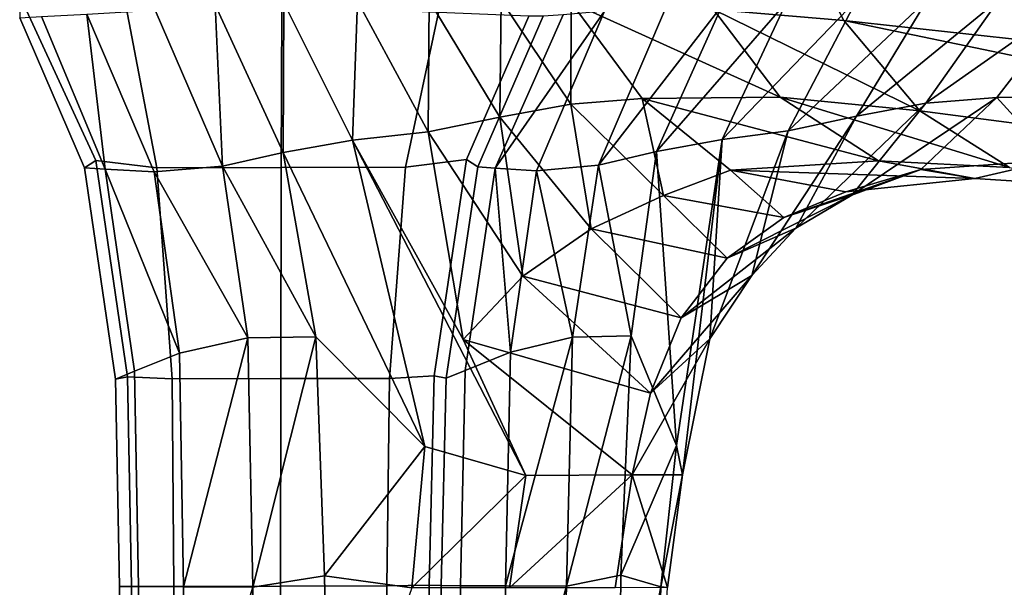
# Model space of a CAD drawing. Extents: x 0 to 0.174, y -0.187 to 0.
# Drawn here: x 0.015 to 0.035, y -0.05 to -0.039 of the extents above; entities that cross this region are included whole.
import ezdxf

# ---------------------------------------------------------------- set-up
doc = ezdxf.new("R2010")
doc.units = 0
doc.header["$MEASUREMENT"] = 0
doc.layers.add('L1_LOGIS_CLASSIC_GRIFFE_03', color=7, linetype='Continuous')

msp = doc.modelspace()

# ---------------------------------------------------------------- linework, layer by layer
at = {"layer": 'L1_LOGIS_CLASSIC_GRIFFE_03', "color": 8}
for points, invisible_edges in [([(0.030112, -0.036546, 0.046869), (0.031296, -0.038898, 0.048264), (0.028668, -0.03868, 0.050782), (0.030112, -0.036546, 0.046869)], 8), ([(0.05017, -0.040986, 0.0295), (0.031296, -0.038898, 0.048264), (0.030112, -0.036546, 0.046869), (0.05017, -0.040986, 0.0295)], 8), ([(0.030112, -0.036546, 0.046869), (0.048712, -0.038044, 0.027778), (0.05017, -0.040986, 0.0295), (0.030112, -0.036546, 0.046869)], 8), ([(0.014708, -0.038398, 0.062426), (0.014707, -0.038844, 0.062428), (0.016014, -0.041865, 0.063972), (0.014708, -0.038398, 0.062426)], 12), ([(0.017467, -0.041861, 0.065669), (0.016824, -0.038484, 0.064897), (0.014708, -0.038398, 0.062426), (0.017467, -0.041861, 0.065669)], 12), ([(0.014708, -0.038398, 0.062426), (0.016239, -0.041716, 0.064235), (0.017467, -0.041861, 0.065669), (0.014708, -0.038398, 0.062426)], 12), ([(0.016014, -0.041865, 0.063972), (0.016239, -0.041716, 0.064235), (0.014708, -0.038398, 0.062426), (0.016014, -0.041865, 0.063972)], 12), ([(0.01997, -0.041854, 0.068592), (0.01998, -0.038613, 0.068584), (0.016824, -0.038484, 0.064897), (0.01997, -0.041854, 0.068592)], 12), ([(0.016824, -0.038484, 0.064897), (0.017467, -0.041861, 0.065669), (0.01997, -0.041854, 0.068592), (0.016824, -0.038484, 0.064897)], 12), ([(0.018788, -0.04183, 0.061947), (0.017436, -0.038695, 0.060379), (0.018641, -0.038586, 0.059366), (0.018788, -0.04183, 0.061947)], 8), ([(0.020008, -0.041555, 0.060954), (0.018641, -0.038586, 0.059366), (0.020022, -0.038541, 0.058287), (0.020008, -0.041555, 0.060954)], 8), ([(0.018641, -0.038586, 0.059366), (0.020008, -0.041555, 0.060954), (0.018788, -0.04183, 0.061947), (0.018641, -0.038586, 0.059366)], 8), ([(0.01998, -0.038613, 0.068584), (0.01997, -0.041854, 0.068592), (0.022471, -0.041847, 0.071512), (0.01998, -0.038613, 0.068584)], 12), ([(0.022471, -0.041847, 0.071512), (0.023134, -0.038741, 0.072268), (0.01998, -0.038613, 0.068584), (0.022471, -0.041847, 0.071512)], 12), ([(0.020022, -0.038541, 0.058287), (0.021403, -0.04131, 0.05983), (0.020008, -0.041555, 0.060954), (0.020022, -0.038541, 0.058287)], 8), ([(0.021403, -0.04131, 0.05983), (0.020022, -0.038541, 0.058287), (0.021503, -0.038508, 0.057094), (0.021403, -0.04131, 0.05983)], 8), ([(0.021503, -0.038508, 0.057094), (0.022929, -0.041141, 0.058724), (0.021403, -0.04131, 0.05983), (0.021503, -0.038508, 0.057094)], 8), ([(0.022929, -0.041141, 0.058724), (0.021503, -0.038508, 0.057094), (0.022945, -0.038498, 0.055882), (0.022929, -0.041141, 0.058724)], 8), ([(0.022945, -0.038498, 0.055882), (0.024368, -0.040843, 0.057554), (0.022929, -0.041141, 0.058724), (0.022945, -0.038498, 0.055882)], 8), ([(0.024368, -0.040843, 0.057554), (0.022945, -0.038498, 0.055882), (0.024395, -0.038497, 0.05465), (0.024368, -0.040843, 0.057554)], 8), ([(0.024395, -0.038497, 0.05465), (0.025798, -0.04058, 0.056367), (0.024368, -0.040843, 0.057554), (0.024395, -0.038497, 0.05465)], 8), ([(0.025798, -0.04058, 0.056367), (0.024395, -0.038497, 0.05465), (0.025806, -0.038536, 0.053402), (0.025798, -0.04058, 0.056367)], 8), ([(0.027725, -0.038609, 0.072393), (0.026474, -0.038715, 0.073571), (0.025106, -0.041925, 0.07198), (0.027725, -0.038609, 0.072393)], 12), ([(0.025106, -0.041925, 0.07198), (0.026354, -0.041808, 0.070782), (0.027725, -0.038609, 0.072393), (0.025106, -0.041925, 0.07198)], 12), ([(0.025806, -0.038536, 0.053402), (0.027232, -0.040466, 0.05514), (0.025798, -0.04058, 0.056367), (0.025806, -0.038536, 0.053402)], 8), ([(0.030013, -0.040445, 0.052578), (0.027232, -0.040466, 0.05514), (0.025806, -0.038536, 0.053402), (0.030013, -0.040445, 0.052578)], 8), ([(0.025806, -0.038536, 0.053402), (0.028668, -0.03868, 0.050782), (0.030013, -0.040445, 0.052578), (0.025806, -0.038536, 0.053402)], 8), ([(0.028846, -0.038601, 0.071282), (0.027725, -0.038609, 0.072393), (0.026354, -0.041808, 0.070782), (0.028846, -0.038601, 0.071282)], 8), ([(0.026354, -0.041808, 0.070782), (0.027522, -0.041534, 0.069729), (0.028846, -0.038601, 0.071282), (0.026354, -0.041808, 0.070782)], 8), ([(0.030141, -0.038529, 0.070104), (0.028846, -0.038601, 0.071282), (0.027522, -0.041534, 0.069729), (0.030141, -0.038529, 0.070104)], 8), ([(0.027522, -0.041534, 0.069729), (0.028847, -0.04129, 0.068523), (0.030141, -0.038529, 0.070104), (0.027522, -0.041534, 0.069729)], 8), ([(0.031559, -0.03848, 0.068837), (0.030141, -0.038529, 0.070104), (0.028847, -0.04129, 0.068523), (0.031559, -0.03848, 0.068837)], 8), ([(0.028847, -0.04129, 0.068523), (0.030174, -0.04112, 0.067184), (0.031559, -0.03848, 0.068837), (0.028847, -0.04129, 0.068523)], 8), ([(0.032979, -0.03847, 0.067598), (0.031559, -0.03848, 0.068837), (0.030174, -0.04112, 0.067184), (0.032979, -0.03847, 0.067598)], 8), ([(0.030174, -0.04112, 0.067184), (0.031551, -0.040823, 0.065941), (0.032979, -0.03847, 0.067598), (0.030174, -0.04112, 0.067184)], 8), ([(0.034418, -0.038469, 0.066354), (0.032979, -0.03847, 0.067598), (0.031551, -0.040823, 0.065941), (0.034418, -0.038469, 0.066354)], 8), ([(0.031551, -0.040823, 0.065941), (0.032943, -0.04056, 0.06471), (0.034418, -0.038469, 0.066354), (0.031551, -0.040823, 0.065941)], 8), ([(0.035869, -0.038508, 0.065153), (0.034418, -0.038469, 0.066354), (0.032943, -0.04056, 0.06471), (0.035869, -0.038508, 0.065153)], 8), ([(0.032943, -0.04056, 0.06471), (0.034376, -0.040446, 0.063482), (0.035869, -0.038508, 0.065153), (0.032943, -0.04056, 0.06471)], 8), ([(0.035869, -0.038508, 0.065153), (0.034376, -0.040446, 0.063482), (0.037335, -0.040424, 0.061128), (0.035869, -0.038508, 0.065153)], 8), ([(0.016014, -0.041865, 0.063972), (0.014707, -0.038844, 0.062428), (0.015143, -0.038822, 0.062096), (0.016014, -0.041865, 0.063972)], 12), ([(0.016429, -0.04189, 0.063683), (0.015143, -0.038822, 0.062096), (0.016059, -0.038769, 0.06141), (0.016429, -0.04189, 0.063683)], 8), ([(0.015143, -0.038822, 0.062096), (0.016429, -0.04189, 0.063683), (0.016014, -0.041865, 0.063972), (0.015143, -0.038822, 0.062096)], 12), ([(0.017413, -0.041946, 0.062997), (0.016059, -0.038769, 0.06141), (0.017436, -0.038695, 0.060379), (0.017413, -0.041946, 0.062997)], 12), ([(0.016059, -0.038769, 0.06141), (0.017413, -0.041946, 0.062997), (0.016429, -0.04189, 0.063683), (0.016059, -0.038769, 0.06141)], 8), ([(0.017436, -0.038695, 0.060379), (0.018788, -0.04183, 0.061947), (0.017413, -0.041946, 0.062997), (0.017436, -0.038695, 0.060379)], 12), ([(0.023134, -0.038741, 0.072268), (0.022471, -0.041847, 0.071512), (0.023702, -0.041695, 0.072948), (0.023134, -0.038741, 0.072268)], 12), ([(0.023702, -0.041695, 0.072948), (0.024954, -0.038815, 0.074393), (0.023134, -0.038741, 0.072268), (0.023702, -0.041695, 0.072948)], 12), ([(0.023702, -0.041695, 0.072948), (0.023927, -0.041843, 0.073212), (0.025244, -0.038814, 0.074732), (0.023702, -0.041695, 0.072948)], 12), ([(0.025244, -0.038814, 0.074732), (0.024954, -0.038815, 0.074393), (0.023702, -0.041695, 0.072948), (0.025244, -0.038814, 0.074732)], 12), ([(0.025644, -0.038785, 0.074357), (0.025244, -0.038814, 0.074732), (0.023927, -0.041843, 0.073212), (0.025644, -0.038785, 0.074357)], 12), ([(0.023927, -0.041843, 0.073212), (0.024277, -0.041868, 0.072846), (0.025644, -0.038785, 0.074357), (0.023927, -0.041843, 0.073212)], 12), ([(0.026474, -0.038715, 0.073571), (0.025644, -0.038785, 0.074357), (0.024277, -0.041868, 0.072846), (0.026474, -0.038715, 0.073571)], 8), ([(0.024277, -0.041868, 0.072846), (0.025106, -0.041925, 0.07198), (0.026474, -0.038715, 0.073571), (0.024277, -0.041868, 0.072846)], 8), ([(0.032824, -0.040719, 0.050061), (0.030013, -0.040445, 0.052578), (0.028668, -0.03868, 0.050782), (0.032824, -0.040719, 0.050061)], 8), ([(0.028668, -0.03868, 0.050782), (0.031296, -0.038898, 0.048264), (0.032824, -0.040719, 0.050061), (0.028668, -0.03868, 0.050782)], 8), ([(0.052083, -0.043232, 0.031746), (0.032824, -0.040719, 0.050061), (0.031296, -0.038898, 0.048264), (0.052083, -0.043232, 0.031746)], 8), ([(0.031296, -0.038898, 0.048264), (0.05017, -0.040986, 0.0295), (0.052083, -0.043232, 0.031746), (0.031296, -0.038898, 0.048264)], 8), ([(0.035514, -0.041711, 0.058844), (0.037335, -0.040424, 0.061128), (0.034376, -0.040446, 0.063482), (0.035514, -0.041711, 0.058844)], 8), ([(0.026209, -0.04309, 0.059081), (0.024368, -0.040843, 0.057554), (0.025798, -0.04058, 0.056367), (0.026209, -0.04309, 0.059081)], 8), ([(0.027666, -0.042421, 0.058171), (0.025798, -0.04058, 0.056367), (0.027232, -0.040466, 0.05514), (0.027666, -0.042421, 0.058171)], 8), ([(0.025798, -0.04058, 0.056367), (0.027666, -0.042421, 0.058171), (0.026209, -0.04309, 0.059081), (0.025798, -0.04058, 0.056367)], 8), ([(0.027232, -0.040466, 0.05514), (0.030013, -0.040445, 0.052578), (0.031992, -0.041721, 0.054732), (0.027232, -0.040466, 0.05514)], 8), ([(0.031992, -0.041721, 0.054732), (0.029012, -0.041911, 0.056968), (0.027232, -0.040466, 0.05514), (0.031992, -0.041721, 0.054732)], 8), ([(0.027232, -0.040466, 0.05514), (0.029012, -0.041911, 0.056968), (0.027666, -0.042421, 0.058171), (0.027232, -0.040466, 0.05514)], 8), ([(0.03463, -0.041854, 0.052176), (0.031992, -0.041721, 0.054732), (0.030013, -0.040445, 0.052578), (0.03463, -0.041854, 0.052176)], 8), ([(0.030013, -0.040445, 0.052578), (0.032824, -0.040719, 0.050061), (0.03463, -0.041854, 0.052176), (0.030013, -0.040445, 0.052578)], 8), ([(0.032943, -0.04056, 0.06471), (0.031551, -0.040823, 0.065941), (0.03033, -0.043078, 0.063893), (0.032943, -0.04056, 0.06471)], 8), ([(0.03033, -0.043078, 0.063893), (0.031452, -0.04241, 0.062592), (0.032943, -0.04056, 0.06471), (0.03033, -0.043078, 0.063893)], 8), ([(0.034376, -0.040446, 0.063482), (0.032943, -0.04056, 0.06471), (0.031452, -0.04241, 0.062592), (0.034376, -0.040446, 0.063482)], 8), ([(0.031452, -0.04241, 0.062592), (0.032847, -0.0419, 0.061446), (0.034376, -0.040446, 0.063482), (0.031452, -0.04241, 0.062592)], 8), ([(0.034376, -0.040446, 0.063482), (0.032847, -0.0419, 0.061446), (0.035514, -0.041711, 0.058844), (0.034376, -0.040446, 0.063482)], 8), ([(0.031551, -0.040823, 0.065941), (0.030174, -0.04112, 0.067184), (0.02944, -0.04403, 0.065148), (0.031551, -0.040823, 0.065941)], 8), ([(0.02944, -0.04403, 0.065148), (0.03033, -0.043078, 0.063893), (0.031551, -0.040823, 0.065941), (0.02944, -0.04403, 0.065148)], 8), ([(0.03463, -0.041854, 0.052176), (0.032824, -0.040719, 0.050061), (0.052083, -0.043232, 0.031746), (0.03463, -0.041854, 0.052176)], 12), ([(0.024834, -0.044043, 0.059771), (0.022929, -0.041141, 0.058724), (0.024368, -0.040843, 0.057554), (0.024834, -0.044043, 0.059771)], 8), ([(0.024368, -0.040843, 0.057554), (0.026209, -0.04309, 0.059081), (0.024834, -0.044043, 0.059771), (0.024368, -0.040843, 0.057554)], 8), ([(0.023631, -0.045316, 0.060439), (0.021403, -0.04131, 0.05983), (0.022929, -0.041141, 0.058724), (0.023631, -0.045316, 0.060439)], 8), ([(0.022929, -0.041141, 0.058724), (0.024834, -0.044043, 0.059771), (0.023631, -0.045316, 0.060439), (0.022929, -0.041141, 0.058724)], 8), ([(0.030174, -0.04112, 0.067184), (0.028847, -0.04129, 0.068523), (0.028597, -0.045303, 0.066238), (0.030174, -0.04112, 0.067184)], 8), ([(0.028597, -0.045303, 0.066238), (0.02944, -0.04403, 0.065148), (0.030174, -0.04112, 0.067184), (0.028597, -0.045303, 0.066238)], 8), ([(0.020008, -0.041555, 0.060954), (0.021403, -0.04131, 0.05983), (0.022858, -0.047467, 0.061003), (0.020008, -0.041555, 0.060954)], 8), ([(0.021403, -0.04131, 0.05983), (0.023631, -0.045316, 0.060439), (0.024894, -0.048051, 0.061198), (0.021403, -0.04131, 0.05983)], 8), ([(0.024894, -0.048051, 0.061198), (0.022858, -0.047467, 0.061003), (0.021403, -0.04131, 0.05983), (0.024894, -0.048051, 0.061198)], 8), ([(0.027926, -0.047452, 0.066922), (0.028847, -0.04129, 0.068523), (0.027522, -0.041534, 0.069729), (0.027926, -0.047452, 0.066922)], 8), ([(0.028847, -0.04129, 0.068523), (0.027926, -0.047452, 0.066922), (0.028048, -0.048042, 0.064881), (0.028847, -0.04129, 0.068523)], 8), ([(0.028048, -0.048042, 0.064881), (0.028597, -0.045303, 0.066238), (0.028847, -0.04129, 0.068523), (0.028048, -0.048042, 0.064881)], 8), ([(0.018788, -0.04183, 0.061947), (0.020008, -0.041555, 0.060954), (0.020665, -0.045261, 0.061581), (0.018788, -0.04183, 0.061947)], 8), ([(0.022858, -0.047467, 0.061003), (0.020665, -0.045261, 0.061581), (0.020008, -0.041555, 0.060954), (0.022858, -0.047467, 0.061003)], 8), ([(0.027013, -0.045243, 0.068993), (0.027522, -0.041534, 0.069729), (0.026354, -0.041808, 0.070782), (0.027013, -0.045243, 0.068993)], 8), ([(0.027522, -0.041534, 0.069729), (0.027013, -0.045243, 0.068993), (0.027926, -0.047452, 0.066922), (0.027522, -0.041534, 0.069729)], 8), ([(0.016239, -0.041716, 0.064235), (0.016014, -0.041865, 0.063972), (0.016637, -0.046113, 0.064725), (0.016239, -0.041716, 0.064235)], 12), ([(0.017775, -0.04611, 0.066054), (0.017467, -0.041861, 0.065669), (0.016239, -0.041716, 0.064235), (0.017775, -0.04611, 0.066054)], 12), ([(0.016239, -0.041716, 0.064235), (0.016877, -0.046065, 0.065006), (0.017775, -0.04611, 0.066054), (0.016239, -0.041716, 0.064235)], 12), ([(0.016637, -0.046113, 0.064725), (0.016877, -0.046065, 0.065006), (0.016239, -0.041716, 0.064235), (0.016637, -0.046113, 0.064725)], 12), ([(0.023048, -0.046047, 0.072211), (0.023702, -0.041695, 0.072948), (0.022471, -0.041847, 0.071512), (0.023048, -0.046047, 0.072211)], 12), ([(0.023927, -0.041843, 0.073212), (0.023702, -0.041695, 0.072948), (0.023048, -0.046047, 0.072211), (0.023927, -0.041843, 0.073212)], 12), ([(0.025832, -0.045268, 0.070193), (0.026354, -0.041808, 0.070782), (0.025106, -0.041925, 0.07198), (0.025832, -0.045268, 0.070193)], 8), ([(0.026354, -0.041808, 0.070782), (0.025832, -0.045268, 0.070193), (0.027013, -0.045243, 0.068993), (0.026354, -0.041808, 0.070782)], 8), ([(0.029012, -0.041911, 0.056968), (0.031992, -0.041721, 0.054732), (0.03393, -0.042078, 0.056638), (0.029012, -0.041911, 0.056968)], 8), ([(0.036537, -0.042239, 0.054406), (0.03393, -0.042078, 0.056638), (0.031992, -0.041721, 0.054732), (0.036537, -0.042239, 0.054406)], 12), ([(0.031992, -0.041721, 0.054732), (0.03463, -0.041854, 0.052176), (0.036537, -0.042239, 0.054406), (0.031992, -0.041721, 0.054732)], 12), ([(0.03393, -0.042078, 0.056638), (0.035514, -0.041711, 0.058844), (0.032847, -0.0419, 0.061446), (0.03393, -0.042078, 0.056638)], 8), ([(0.035514, -0.041711, 0.058844), (0.03393, -0.042078, 0.056638), (0.036537, -0.042239, 0.054406), (0.035514, -0.041711, 0.058844)], 12), ([(0.016014, -0.041865, 0.063972), (0.016429, -0.04189, 0.063683), (0.017019, -0.045956, 0.064395), (0.016014, -0.041865, 0.063972)], 12), ([(0.017019, -0.045956, 0.064395), (0.016637, -0.046113, 0.064725), (0.016014, -0.041865, 0.063972), (0.017019, -0.045956, 0.064395)], 12), ([(0.016429, -0.04189, 0.063683), (0.017413, -0.041946, 0.062997), (0.017923, -0.04559, 0.063615), (0.016429, -0.04189, 0.063683)], 8), ([(0.017923, -0.04559, 0.063615), (0.017019, -0.045956, 0.064395), (0.016429, -0.04189, 0.063683), (0.017923, -0.04559, 0.063615)], 8), ([(0.017413, -0.041946, 0.062997), (0.018788, -0.04183, 0.061947), (0.019298, -0.045286, 0.062563), (0.017413, -0.041946, 0.062997)], 8), ([(0.019298, -0.045286, 0.062563), (0.017923, -0.04559, 0.063615), (0.017413, -0.041946, 0.062997), (0.019298, -0.045286, 0.062563)], 8), ([(0.019962, -0.046104, 0.068609), (0.01997, -0.041854, 0.068592), (0.017467, -0.041861, 0.065669), (0.019962, -0.046104, 0.068609)], 12), ([(0.017467, -0.041861, 0.065669), (0.017775, -0.04611, 0.066054), (0.019962, -0.046104, 0.068609), (0.017467, -0.041861, 0.065669)], 12), ([(0.020665, -0.045261, 0.061581), (0.019298, -0.045286, 0.062563), (0.018788, -0.04183, 0.061947), (0.020665, -0.045261, 0.061581)], 8), ([(0.01997, -0.041854, 0.068592), (0.019962, -0.046104, 0.068609), (0.022148, -0.046098, 0.071161), (0.01997, -0.041854, 0.068592)], 12), ([(0.022148, -0.046098, 0.071161), (0.022471, -0.041847, 0.071512), (0.01997, -0.041854, 0.068592), (0.022148, -0.046098, 0.071161)], 12), ([(0.022471, -0.041847, 0.071512), (0.022148, -0.046098, 0.071161), (0.023048, -0.046047, 0.072211), (0.022471, -0.041847, 0.071512)], 12), ([(0.023048, -0.046047, 0.072211), (0.023288, -0.046095, 0.072492), (0.023927, -0.041843, 0.073212), (0.023048, -0.046047, 0.072211)], 12), ([(0.023927, -0.041843, 0.073212), (0.023288, -0.046095, 0.072492), (0.023672, -0.045938, 0.072165), (0.023927, -0.041843, 0.073212)], 12), ([(0.023672, -0.045938, 0.072165), (0.024277, -0.041868, 0.072846), (0.023927, -0.041843, 0.073212), (0.023672, -0.045938, 0.072165)], 12), ([(0.024277, -0.041868, 0.072846), (0.023672, -0.045938, 0.072165), (0.024582, -0.045571, 0.071391), (0.024277, -0.041868, 0.072846)], 8), ([(0.024582, -0.045571, 0.071391), (0.025106, -0.041925, 0.07198), (0.024277, -0.041868, 0.072846), (0.024582, -0.045571, 0.071391)], 8), ([(0.025106, -0.041925, 0.07198), (0.024582, -0.045571, 0.071391), (0.025832, -0.045268, 0.070193), (0.025106, -0.041925, 0.07198)], 8), ([(0.030086, -0.042861, 0.059931), (0.027666, -0.042421, 0.058171), (0.029012, -0.041911, 0.056968), (0.030086, -0.042861, 0.059931)], 8), ([(0.03393, -0.042078, 0.056638), (0.031333, -0.042349, 0.058863), (0.029012, -0.041911, 0.056968), (0.03393, -0.042078, 0.056638)], 8), ([(0.029012, -0.041911, 0.056968), (0.031333, -0.042349, 0.058863), (0.030086, -0.042861, 0.059931), (0.029012, -0.041911, 0.056968)], 8), ([(0.032847, -0.0419, 0.061446), (0.031452, -0.04241, 0.062592), (0.030086, -0.042861, 0.059931), (0.032847, -0.0419, 0.061446)], 8), ([(0.030086, -0.042861, 0.059931), (0.031333, -0.042349, 0.058863), (0.032847, -0.0419, 0.061446), (0.030086, -0.042861, 0.059931)], 8), ([(0.032847, -0.0419, 0.061446), (0.031333, -0.042349, 0.058863), (0.03393, -0.042078, 0.056638), (0.032847, -0.0419, 0.061446)], 8), ([(0.028946, -0.043682, 0.060909), (0.026209, -0.04309, 0.059081), (0.027666, -0.042421, 0.058171), (0.028946, -0.043682, 0.060909)], 8), ([(0.027666, -0.042421, 0.058171), (0.030086, -0.042861, 0.059931), (0.028946, -0.043682, 0.060909), (0.027666, -0.042421, 0.058171)], 8), ([(0.031452, -0.04241, 0.062592), (0.03033, -0.043078, 0.063893), (0.028946, -0.043682, 0.060909), (0.031452, -0.04241, 0.062592)], 8), ([(0.028946, -0.043682, 0.060909), (0.030086, -0.042861, 0.059931), (0.031452, -0.04241, 0.062592), (0.028946, -0.043682, 0.060909)], 8), ([(0.028018, -0.044881, 0.061708), (0.024834, -0.044043, 0.059771), (0.026209, -0.04309, 0.059081), (0.028018, -0.044881, 0.061708)], 8), ([(0.026209, -0.04309, 0.059081), (0.028946, -0.043682, 0.060909), (0.028018, -0.044881, 0.061708), (0.026209, -0.04309, 0.059081)], 8), ([(0.03033, -0.043078, 0.063893), (0.02944, -0.04403, 0.065148), (0.028018, -0.044881, 0.061708), (0.03033, -0.043078, 0.063893)], 8), ([(0.028018, -0.044881, 0.061708), (0.028946, -0.043682, 0.060909), (0.03033, -0.043078, 0.063893), (0.028018, -0.044881, 0.061708)], 8), ([(0.027402, -0.046395, 0.062238), (0.023631, -0.045316, 0.060439), (0.024834, -0.044043, 0.059771), (0.027402, -0.046395, 0.062238)], 8), ([(0.024834, -0.044043, 0.059771), (0.028018, -0.044881, 0.061708), (0.027402, -0.046395, 0.062238), (0.024834, -0.044043, 0.059771)], 8), ([(0.02944, -0.04403, 0.065148), (0.028597, -0.045303, 0.066238), (0.027402, -0.046395, 0.062238), (0.02944, -0.04403, 0.065148)], 8), ([(0.027402, -0.046395, 0.062238), (0.028018, -0.044881, 0.061708), (0.02944, -0.04403, 0.065148), (0.027402, -0.046395, 0.062238)], 8), ([(0.018003, -0.050291, 0.063737), (0.017923, -0.04559, 0.063615), (0.019298, -0.045286, 0.062563), (0.018003, -0.050291, 0.063737)], 8), ([(0.019298, -0.045286, 0.062563), (0.019401, -0.050298, 0.062714), (0.018003, -0.050291, 0.063737), (0.019298, -0.045286, 0.062563)], 8), ([(0.019401, -0.050298, 0.062714), (0.019298, -0.045286, 0.062563), (0.020665, -0.045261, 0.061581), (0.019401, -0.050298, 0.062714)], 8), ([(0.020665, -0.045261, 0.061581), (0.02084, -0.05007, 0.061827), (0.019401, -0.050298, 0.062714), (0.020665, -0.045261, 0.061581)], 8), ([(0.02084, -0.05007, 0.061827), (0.020665, -0.045261, 0.061581), (0.022858, -0.047467, 0.061003), (0.02084, -0.05007, 0.061827)], 8), ([(0.023631, -0.045316, 0.060439), (0.027402, -0.046395, 0.062238), (0.027031, -0.048039, 0.06256), (0.023631, -0.045316, 0.060439)], 8), ([(0.027031, -0.048039, 0.06256), (0.024894, -0.048051, 0.061198), (0.023631, -0.045316, 0.060439), (0.027031, -0.048039, 0.06256)], 8), ([(0.025832, -0.045268, 0.070193), (0.024582, -0.045571, 0.071391), (0.024485, -0.050273, 0.071306), (0.025832, -0.045268, 0.070193)], 8), ([(0.024485, -0.050273, 0.071306), (0.02571, -0.05028, 0.070082), (0.025832, -0.045268, 0.070193), (0.024485, -0.050273, 0.071306)], 8), ([(0.027013, -0.045243, 0.068993), (0.025832, -0.045268, 0.070193), (0.02571, -0.05028, 0.070082), (0.027013, -0.045243, 0.068993)], 8), ([(0.02571, -0.05028, 0.070082), (0.026807, -0.050054, 0.068796), (0.027013, -0.045243, 0.068993), (0.02571, -0.05028, 0.070082)], 8), ([(0.027926, -0.047452, 0.066922), (0.027013, -0.045243, 0.068993), (0.026807, -0.050054, 0.068796), (0.027926, -0.047452, 0.066922)], 8), ([(0.028597, -0.045303, 0.066238), (0.028048, -0.048042, 0.064881), (0.027031, -0.048039, 0.06256), (0.028597, -0.045303, 0.066238)], 8), ([(0.027031, -0.048039, 0.06256), (0.027402, -0.046395, 0.062238), (0.028597, -0.045303, 0.066238), (0.027031, -0.048039, 0.06256)], 8), ([(0.024582, -0.045571, 0.071391), (0.023672, -0.045938, 0.072165), (0.023576, -0.050269, 0.072079), (0.024582, -0.045571, 0.071391)], 12), ([(0.023576, -0.050269, 0.072079), (0.024485, -0.050273, 0.071306), (0.024582, -0.045571, 0.071391), (0.023576, -0.050269, 0.072079)], 12), ([(0.0171, -0.050287, 0.064516), (0.017019, -0.045956, 0.064395), (0.017923, -0.04559, 0.063615), (0.0171, -0.050287, 0.064516)], 12), ([(0.017923, -0.04559, 0.063615), (0.018003, -0.050291, 0.063737), (0.0171, -0.050287, 0.064516), (0.017923, -0.04559, 0.063615)], 12), ([(0.016718, -0.050285, 0.064846), (0.016637, -0.046113, 0.064725), (0.017019, -0.045956, 0.064395), (0.016718, -0.050285, 0.064846)], 12), ([(0.017019, -0.045956, 0.064395), (0.0171, -0.050287, 0.064516), (0.016718, -0.050285, 0.064846), (0.017019, -0.045956, 0.064395)], 12), ([(0.023672, -0.045938, 0.072165), (0.023288, -0.046095, 0.072492), (0.023192, -0.050267, 0.072405), (0.023672, -0.045938, 0.072165)], 12), ([(0.023192, -0.050267, 0.072405), (0.023576, -0.050269, 0.072079), (0.023672, -0.045938, 0.072165), (0.023192, -0.050267, 0.072405)], 12), ([(0.016877, -0.046065, 0.065006), (0.016637, -0.046113, 0.064725), (0.016718, -0.050285, 0.064846), (0.016877, -0.046065, 0.065006)], 12), ([(0.016718, -0.050285, 0.064846), (0.016959, -0.050277, 0.065127), (0.016877, -0.046065, 0.065006), (0.016718, -0.050285, 0.064846)], 12), ([(0.017811, -0.050282, 0.066122), (0.017775, -0.04611, 0.066054), (0.016877, -0.046065, 0.065006), (0.017811, -0.050282, 0.066122)], 12), ([(0.016877, -0.046065, 0.065006), (0.016959, -0.050277, 0.065127), (0.017811, -0.050282, 0.066122), (0.016877, -0.046065, 0.065006)], 12), ([(0.019955, -0.050276, 0.068625), (0.019962, -0.046104, 0.068609), (0.017775, -0.04611, 0.066054), (0.019955, -0.050276, 0.068625)], 12), ([(0.017775, -0.04611, 0.066054), (0.017811, -0.050282, 0.066122), (0.019955, -0.050276, 0.068625), (0.017775, -0.04611, 0.066054)], 12), ([(0.019962, -0.046104, 0.068609), (0.019955, -0.050276, 0.068625), (0.022096, -0.05027, 0.071125), (0.019962, -0.046104, 0.068609)], 12), ([(0.022096, -0.05027, 0.071125), (0.022148, -0.046098, 0.071161), (0.019962, -0.046104, 0.068609), (0.022096, -0.05027, 0.071125)], 12), ([(0.022148, -0.046098, 0.071161), (0.022096, -0.05027, 0.071125), (0.02295, -0.05026, 0.072123), (0.022148, -0.046098, 0.071161)], 12), ([(0.02295, -0.05026, 0.072123), (0.023048, -0.046047, 0.072211), (0.022148, -0.046098, 0.071161), (0.02295, -0.05026, 0.072123)], 12), ([(0.023288, -0.046095, 0.072492), (0.023048, -0.046047, 0.072211), (0.02295, -0.05026, 0.072123), (0.023288, -0.046095, 0.072492)], 12), ([(0.02295, -0.05026, 0.072123), (0.023192, -0.050267, 0.072405), (0.023288, -0.046095, 0.072492), (0.02295, -0.05026, 0.072123)], 12), ([(0.022858, -0.047467, 0.061003), (0.022601, -0.05031, 0.061289), (0.02084, -0.05007, 0.061827), (0.022858, -0.047467, 0.061003)], 8), ([(0.022601, -0.05031, 0.061289), (0.022858, -0.047467, 0.061003), (0.024894, -0.048051, 0.061198), (0.022601, -0.05031, 0.061289)], 8), ([(0.026807, -0.050054, 0.068796), (0.027611, -0.050295, 0.067139), (0.027926, -0.047452, 0.066922), (0.026807, -0.050054, 0.068796)], 8), ([(0.028048, -0.048042, 0.064881), (0.027926, -0.047452, 0.066922), (0.027611, -0.050295, 0.067139), (0.028048, -0.048042, 0.064881)], 8), ([(0.024894, -0.048051, 0.061198), (0.024567, -0.050312, 0.061462), (0.022601, -0.05031, 0.061289), (0.024894, -0.048051, 0.061198)], 8), ([(0.027031, -0.048039, 0.06256), (0.026689, -0.050311, 0.062858), (0.024567, -0.050312, 0.061462), (0.027031, -0.048039, 0.06256)], 8), ([(0.024567, -0.050312, 0.061462), (0.024894, -0.048051, 0.061198), (0.027031, -0.048039, 0.06256), (0.024567, -0.050312, 0.061462)], 8), ([(0.027742, -0.050304, 0.06517), (0.026689, -0.050311, 0.062858), (0.027031, -0.048039, 0.06256), (0.027742, -0.050304, 0.06517)], 8), ([(0.027031, -0.048039, 0.06256), (0.028048, -0.048042, 0.064881), (0.027742, -0.050304, 0.06517), (0.027031, -0.048039, 0.06256)], 8), ([(0.027611, -0.050295, 0.067139), (0.027742, -0.050304, 0.06517), (0.028048, -0.048042, 0.064881), (0.027611, -0.050295, 0.067139)], 8), ([(0.019465, -0.054801, 0.062816), (0.019401, -0.050298, 0.062714), (0.02084, -0.05007, 0.061827), (0.019465, -0.054801, 0.062816)], 12), ([(0.02084, -0.05007, 0.061827), (0.02096, -0.054901, 0.061921), (0.019465, -0.054801, 0.062816), (0.02084, -0.05007, 0.061827)], 12), ([(0.02096, -0.054901, 0.061921), (0.02084, -0.05007, 0.061827), (0.022601, -0.05031, 0.061289), (0.02096, -0.054901, 0.061921)], 8), ([(0.026807, -0.050054, 0.068796), (0.02571, -0.05028, 0.070082), (0.02563, -0.054784, 0.070015), (0.026807, -0.050054, 0.068796)], 12), ([(0.02563, -0.054784, 0.070015), (0.026745, -0.054885, 0.068676), (0.026807, -0.050054, 0.068796), (0.02563, -0.054784, 0.070015)], 12), ([(0.027611, -0.050295, 0.067139), (0.026807, -0.050054, 0.068796), (0.026745, -0.054885, 0.068676), (0.027611, -0.050295, 0.067139)], 8), ([(0.016959, -0.050277, 0.065127), (0.016718, -0.050285, 0.064846), (0.016721, -0.054788, 0.064876), (0.016959, -0.050277, 0.065127)], 12), ([(0.016721, -0.054788, 0.064876), (0.016718, -0.050285, 0.064846), (0.0171, -0.050287, 0.064516), (0.016721, -0.054788, 0.064876)], 12), ([(0.016721, -0.054788, 0.064876), (0.016962, -0.054784, 0.065158), (0.016959, -0.050277, 0.065127), (0.016721, -0.054788, 0.064876)], 12), ([(0.0171, -0.050287, 0.064516), (0.017106, -0.05479, 0.064552), (0.016721, -0.054788, 0.064876), (0.0171, -0.050287, 0.064516)], 12), ([(0.017809, -0.054785, 0.066147), (0.017811, -0.050282, 0.066122), (0.016959, -0.050277, 0.065127), (0.017809, -0.054785, 0.066147)], 12), ([(0.016959, -0.050277, 0.065127), (0.016962, -0.054784, 0.065158), (0.017809, -0.054785, 0.066147), (0.016959, -0.050277, 0.065127)], 12), ([(0.017106, -0.05479, 0.064552), (0.0171, -0.050287, 0.064516), (0.018003, -0.050291, 0.063737), (0.017106, -0.05479, 0.064552)], 12), ([(0.018003, -0.050291, 0.063737), (0.018018, -0.054795, 0.063783), (0.017106, -0.05479, 0.064552), (0.018003, -0.050291, 0.063737)], 12), ([(0.017811, -0.050282, 0.066122), (0.017809, -0.054785, 0.066147), (0.019947, -0.054779, 0.068643), (0.017811, -0.050282, 0.066122)], 12), ([(0.019947, -0.054779, 0.068643), (0.019955, -0.050276, 0.068625), (0.017811, -0.050282, 0.066122), (0.019947, -0.054779, 0.068643)], 12), ([(0.018018, -0.054795, 0.063783), (0.018003, -0.050291, 0.063737), (0.019401, -0.050298, 0.062714), (0.018018, -0.054795, 0.063783)], 8), ([(0.019401, -0.050298, 0.062714), (0.019465, -0.054801, 0.062816), (0.018018, -0.054795, 0.063783), (0.019401, -0.050298, 0.062714)], 8), ([(0.019955, -0.050276, 0.068625), (0.019947, -0.054779, 0.068643), (0.022082, -0.054773, 0.071137), (0.019955, -0.050276, 0.068625)], 12), ([(0.022082, -0.054773, 0.071137), (0.022096, -0.05027, 0.071125), (0.019955, -0.050276, 0.068625), (0.022082, -0.054773, 0.071137)], 12), ([(0.022096, -0.05027, 0.071125), (0.022082, -0.054773, 0.071137), (0.022931, -0.054767, 0.072128), (0.022096, -0.05027, 0.071125)], 12), ([(0.022931, -0.054767, 0.072128), (0.02295, -0.05026, 0.072123), (0.022096, -0.05027, 0.071125), (0.022931, -0.054767, 0.072128)], 12), ([(0.023192, -0.050267, 0.072405), (0.02295, -0.05026, 0.072123), (0.022931, -0.054767, 0.072128), (0.023192, -0.050267, 0.072405)], 12), ([(0.022931, -0.054767, 0.072128), (0.023172, -0.05477, 0.07241), (0.023192, -0.050267, 0.072405), (0.022931, -0.054767, 0.072128)], 12), ([(0.023576, -0.050269, 0.072079), (0.023192, -0.050267, 0.072405), (0.023172, -0.05477, 0.07241), (0.023576, -0.050269, 0.072079)], 12), ([(0.023172, -0.05477, 0.07241), (0.023553, -0.054772, 0.072079), (0.023576, -0.050269, 0.072079), (0.023172, -0.05477, 0.07241)], 12), ([(0.024485, -0.050273, 0.071306), (0.023576, -0.050269, 0.072079), (0.023553, -0.054772, 0.072079), (0.024485, -0.050273, 0.071306)], 12), ([(0.023553, -0.054772, 0.072079), (0.024453, -0.054777, 0.071296), (0.024485, -0.050273, 0.071306), (0.023553, -0.054772, 0.072079)], 12), ([(0.02571, -0.05028, 0.070082), (0.024485, -0.050273, 0.071306), (0.024453, -0.054777, 0.071296), (0.02571, -0.05028, 0.070082)], 8), ([(0.024453, -0.054777, 0.071296), (0.02563, -0.054784, 0.070015), (0.02571, -0.05028, 0.070082), (0.024453, -0.054777, 0.071296)], 8), ([(0.026745, -0.054885, 0.068676), (0.027488, -0.0548, 0.066759), (0.027611, -0.050295, 0.067139), (0.026745, -0.054885, 0.068676)], 8), ([(0.027742, -0.050304, 0.06517), (0.027611, -0.050295, 0.067139), (0.027488, -0.0548, 0.066759), (0.027742, -0.050304, 0.06517)], 8)]:
    msp.add_3dface(points, dxfattribs=dict(at, invisible_edges=invisible_edges))

doc.saveas('drawing.dxf')
